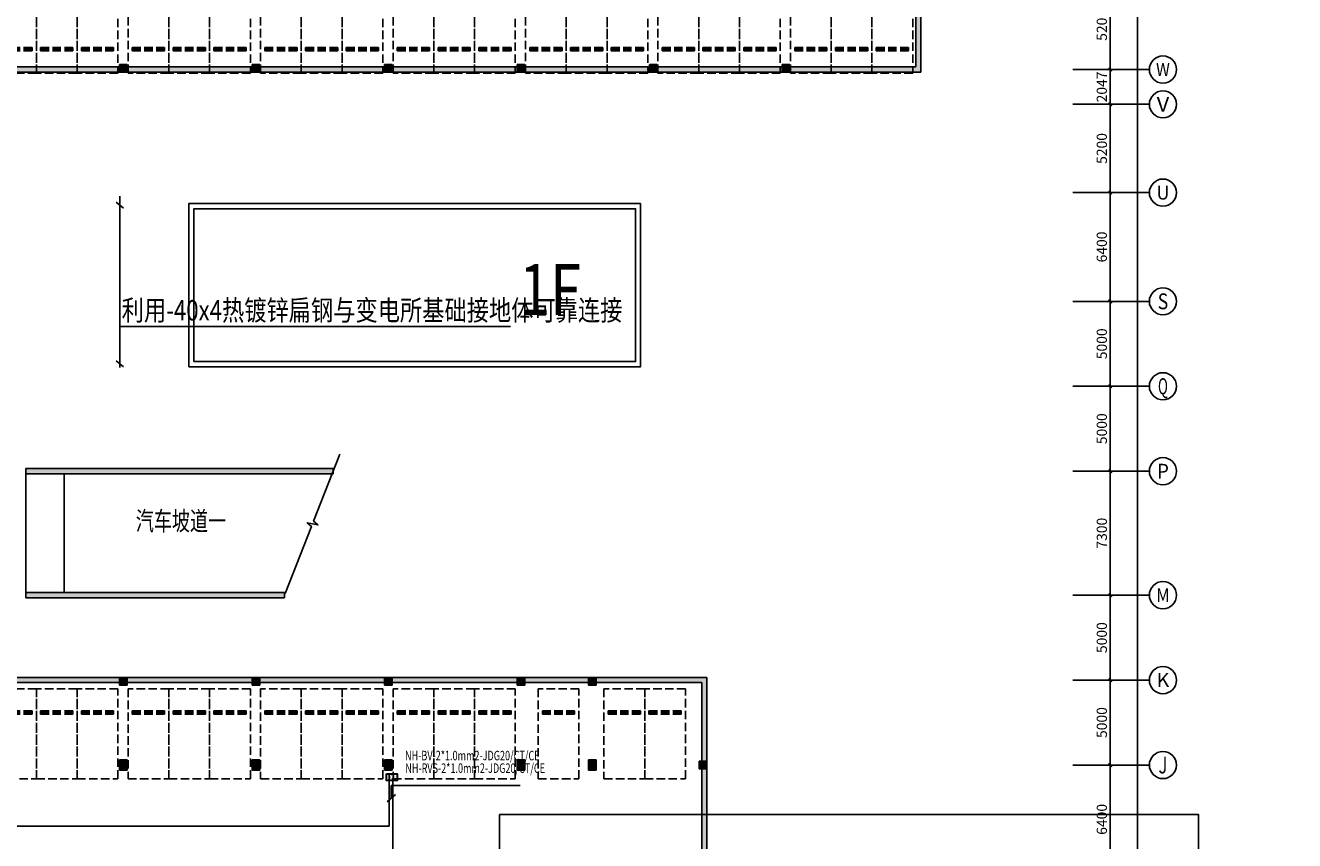
# Model space of a CAD drawing. Extents: x -3017064 to -2451794, y -7125462 to -6560191.
# Drawn here: x -2798911 to -2724182, y -6931508 to -6883511 of the extents above; entities that cross this region are included whole.
import ezdxf
from ezdxf.enums import TextEntityAlignment as Align

# ---------------------------------------------------------------- set-up
doc = ezdxf.new("R2010")
doc.units = 0
doc.header["$LTSCALE"] = 1000
doc.header["$MEASUREMENT"] = 0
doc.linetypes.add('7', pattern=[1.2, -0.3, 0.6, -0.3])
doc.linetypes.add('DASH', pattern=[0.35, 0.25, -0.1])
doc.layers.get('0').update_dxf_attribs({"linetype": 'CONTINUOUS'})
doc.layers.get('Defpoints').update_dxf_attribs({"linetype": 'CONTINUOUS'})
for name, color, linetype in [('DIM-动力', 7, 'CONTINUOUS'), ('ECS', 7, 'CONTINUOUS'), ('K_FL', 10, 'CONTINUOUS'), ('LINMK1', 7, 'CONTINUOUS'), ('WALL', 8, 'CONTINUOUS'), ('停车位', 252, 'CONTINUOUS'), ('柱', 2, 'CONTINUOUS'), ('柱虚线', 54, '7'), ('砼墙', 3, 'CONTINUOUS')]:
    doc.layers.add(name, color=color, linetype=linetype)
doc.styles.add('_TCH_AXIS', font='COMPLEX', dxfattribs={"bigfont": 'GBCBIG'})
doc.styles.add('_TCH_DIM_T3', font='txt', dxfattribs={"width": 0.705882})
doc.styles.add('_TEL_DIM', font='txt.shx', dxfattribs={"width": 0.8, "height": 3.5, "bigfont": 'hzdx.shx'})
doc.styles.add('C3', font='hztxt_e.shx', dxfattribs={"width": 0.7, "bigfont": 'hztxt.shx'})
doc.styles.add('JP3', font='txt.shx', dxfattribs={"bigfont": 'hzdx.shx'})
doc.styles.get("Standard").update_dxf_attribs({"font": 'GBENOR', "bigfont": 'GBCBIG'})
doc.styles.add('TK1', font='txt', dxfattribs={"width": 0.7})
doc.styles.add('黑体', font='simhei.ttf', dxfattribs={"width": 0.8})
doc.dimstyles.new('_TCH_ARCH&&100', dxfattribs={"dimtxt": 297.5, "dimasz": 100, "dimexe": 250, "dimexo": 300, "dimgap": 100, "dimtad": 1, "dimdec": 0, "dimzin": 0, "dimdsep": 46, "dimtxsty": '_TCH_DIM_T3', "dimblk": 'ARCHTICK', "dimcen": 0.09, "dimclrt": 7, "dimazin": 2, "dimtfac": 1, "dimtdec": 0, "dimtix": 1, "dimtmove": 2, "dimatfit": 3, "dimldrblk": 'ARCHTICK', "dimfxl": 1, "dimtolj": 1, "dimtzin": 0, "dimarcsym": 0})

# ---------------------------------------------------------------- blocks, each defined once
blk = doc.blocks.new('_ArchTick')
at = {"color": 0, "linetype": 'ByBlock', "const_width": 0.4}
blk.add_lwpolyline([(-0.5, -0.5), (0.5, 0.5)], dxfattribs=at)
blk = doc.blocks.new('*D1025')
at = {"layer": 'Defpoints', "color": 0, "transparency": 16777216}
for p in [(-2736733, -6718828), (-2733433, -6718828), (-2736735, -6967209)]:
    blk.add_point(p, dxfattribs=at)
at = {"layer": 'WALL', "color": 0, "lineweight": -2, "transparency": 16777216}
for p, q in [((-2736433, -6718828), (-2733183, -6718828)), ((-2733435, -6967209), (-2733433, -6718828)), ((-2736435, -6967209), (-2733185, -6967209))]:
    blk.add_line(p, q, dxfattribs=at)
at = {"layer": 'WALL', "color": 0, "lineweight": -2, "transparency": 16777216, "xscale": 200, "yscale": 200, "zscale": 200}
for p, rotation in [((-2733433, -6718828), 89.99971303381847), ((-2733435, -6967209), 269.9997130338185)]:
    blk.add_blockref('_ArchTick', p, dxfattribs=dict(at, rotation=rotation))
at = {"layer": 'WALL', "color": 7, "transparency": 16777216, "insert": (-2733934, -6843019), "char_height": 600, "attachment_point": 5, "rotation": 89.99971}
blk.add_mtext('\\A1;248381', dxfattribs=at)
blk = doc.blocks.new('*D1032')
at = {"layer": 'Defpoints', "color": 0, "transparency": 16777216}
for p in [(-2737534, -6927058), (-2735034, -6927058), (-2737534, -6933458)]:
    blk.add_point(p, dxfattribs=at)
at = {"layer": 'WALL', "color": 0, "lineweight": -2, "transparency": 16777216}
for p, q in [((-2737234, -6927058), (-2734784, -6927058)), ((-2735034, -6933458), (-2735034, -6927058)), ((-2737234, -6933458), (-2734784, -6933458))]:
    blk.add_line(p, q, dxfattribs=at)
at = {"layer": 'WALL', "color": 0, "lineweight": -2, "transparency": 16777216, "xscale": 200, "yscale": 200, "zscale": 200}
for p, rotation in [((-2735034, -6927058), 89.99971303382088), ((-2735034, -6933458), 269.9997130338209)]:
    blk.add_blockref('_ArchTick', p, dxfattribs=dict(at, rotation=rotation))
at = {"layer": 'WALL', "color": 7, "transparency": 16777216, "insert": (-2735534, -6930258), "char_height": 600, "attachment_point": 5, "rotation": 89.99971}
blk.add_mtext('\\A1;6400', dxfattribs=at)
blk = doc.blocks.new('*D1033')
at = {"layer": 'Defpoints', "color": 0, "transparency": 16777216}
for p in [(-2737534, -6922058), (-2735034, -6922058), (-2737534, -6927058)]:
    blk.add_point(p, dxfattribs=at)
at = {"layer": 'WALL', "color": 0, "lineweight": -2, "transparency": 16777216}
for p, q in [((-2737234, -6922058), (-2734784, -6922058)), ((-2735034, -6927058), (-2735034, -6922058)), ((-2737234, -6927058), (-2734784, -6927058))]:
    blk.add_line(p, q, dxfattribs=at)
at = {"layer": 'WALL', "color": 0, "lineweight": -2, "transparency": 16777216, "xscale": 200, "yscale": 200, "zscale": 200}
for p, rotation in [((-2735034, -6922058), 89.99971303381753), ((-2735034, -6927058), 269.9997130338176)]:
    blk.add_blockref('_ArchTick', p, dxfattribs=dict(at, rotation=rotation))
at = {"layer": 'WALL', "color": 7, "transparency": 16777216, "insert": (-2735534, -6924558), "char_height": 600, "attachment_point": 5, "rotation": 89.99971}
blk.add_mtext('\\A1;5000', dxfattribs=at)
blk = doc.blocks.new('*D1034')
at = {"layer": 'Defpoints', "color": 0, "transparency": 16777216}
for p in [(-2737534, -6917058), (-2735034, -6917058), (-2737534, -6922058)]:
    blk.add_point(p, dxfattribs=at)
at = {"layer": 'WALL', "color": 0, "lineweight": -2, "transparency": 16777216}
for p, q in [((-2737234, -6917058), (-2734784, -6917058)), ((-2735034, -6922058), (-2735034, -6917058)), ((-2737234, -6922058), (-2734784, -6922058))]:
    blk.add_line(p, q, dxfattribs=at)
at = {"layer": 'WALL', "color": 0, "lineweight": -2, "transparency": 16777216, "xscale": 200, "yscale": 200, "zscale": 200}
for p, rotation in [((-2735034, -6917058), 89.99971303381759), ((-2735034, -6922058), 269.9997130338176)]:
    blk.add_blockref('_ArchTick', p, dxfattribs=dict(at, rotation=rotation))
at = {"layer": 'WALL', "color": 7, "transparency": 16777216, "insert": (-2735534, -6919558), "char_height": 600, "attachment_point": 5, "rotation": 89.99971}
blk.add_mtext('\\A1;5000', dxfattribs=at)
blk = doc.blocks.new('*D1035')
at = {"layer": 'Defpoints', "color": 0, "transparency": 16777216}
for p in [(-2737534, -6909758), (-2735034, -6909758), (-2737534, -6917058)]:
    blk.add_point(p, dxfattribs=at)
at = {"layer": 'WALL', "color": 0, "lineweight": -2, "transparency": 16777216}
for p, q in [((-2737234, -6909758), (-2734784, -6909758)), ((-2735034, -6917058), (-2735034, -6909758)), ((-2737234, -6917058), (-2734784, -6917058))]:
    blk.add_line(p, q, dxfattribs=at)
at = {"layer": 'WALL', "color": 0, "lineweight": -2, "transparency": 16777216, "xscale": 200, "yscale": 200, "zscale": 200}
for p, rotation in [((-2735034, -6909758), 89.9997484132128), ((-2735034, -6917058), 269.9997484132128)]:
    blk.add_blockref('_ArchTick', p, dxfattribs=dict(at, rotation=rotation))
at = {"layer": 'WALL', "color": 7, "transparency": 16777216, "insert": (-2735534, -6913408), "char_height": 600, "attachment_point": 5, "rotation": 89.99975}
blk.add_mtext('\\A1;7300', dxfattribs=at)
blk = doc.blocks.new('*D1036')
at = {"layer": 'Defpoints', "color": 0, "transparency": 16777216}
for p in [(-2737534, -6904758), (-2735034, -6904758), (-2737534, -6909758)]:
    blk.add_point(p, dxfattribs=at)
at = {"layer": 'WALL', "color": 0, "lineweight": -2, "transparency": 16777216}
for p, q in [((-2737234, -6904758), (-2734784, -6904758)), ((-2735034, -6909758), (-2735034, -6904758)), ((-2737234, -6909758), (-2734784, -6909758))]:
    blk.add_line(p, q, dxfattribs=at)
at = {"layer": 'WALL', "color": 0, "lineweight": -2, "transparency": 16777216, "xscale": 200, "yscale": 200, "zscale": 200}
for p, rotation in [((-2735034, -6904758), 89.99971303381753), ((-2735034, -6909758), 269.9997130338176)]:
    blk.add_blockref('_ArchTick', p, dxfattribs=dict(at, rotation=rotation))
at = {"layer": 'WALL', "color": 7, "transparency": 16777216, "insert": (-2735534, -6907258), "char_height": 600, "attachment_point": 5, "rotation": 89.99971}
blk.add_mtext('\\A1;5000', dxfattribs=at)
blk = doc.blocks.new('*D1037')
at = {"layer": 'Defpoints', "color": 0, "transparency": 16777216}
for p in [(-2737534, -6899758), (-2735034, -6899758), (-2737534, -6904758)]:
    blk.add_point(p, dxfattribs=at)
at = {"layer": 'WALL', "color": 0, "lineweight": -2, "transparency": 16777216}
for p, q in [((-2737234, -6899758), (-2734784, -6899758)), ((-2735034, -6904758), (-2735034, -6899758)), ((-2737234, -6904758), (-2734784, -6904758))]:
    blk.add_line(p, q, dxfattribs=at)
at = {"layer": 'WALL', "color": 0, "lineweight": -2, "transparency": 16777216, "xscale": 200, "yscale": 200, "zscale": 200}
for p, rotation in [((-2735034, -6899758), 89.99971303381753), ((-2735034, -6904758), 269.9997130338176)]:
    blk.add_blockref('_ArchTick', p, dxfattribs=dict(at, rotation=rotation))
at = {"layer": 'WALL', "color": 7, "transparency": 16777216, "insert": (-2735534, -6902258), "char_height": 600, "attachment_point": 5, "rotation": 89.99971}
blk.add_mtext('\\A1;5000', dxfattribs=at)
blk = doc.blocks.new('*D1038')
at = {"layer": 'Defpoints', "color": 0, "transparency": 16777216}
for p in [(-2737534, -6893358), (-2735034, -6893358), (-2737534, -6899758)]:
    blk.add_point(p, dxfattribs=at)
at = {"layer": 'WALL', "color": 0, "lineweight": -2, "transparency": 16777216}
for p, q in [((-2737234, -6893358), (-2734784, -6893358)), ((-2735034, -6899758), (-2735034, -6893358)), ((-2737234, -6899758), (-2734784, -6899758))]:
    blk.add_line(p, q, dxfattribs=at)
at = {"layer": 'WALL', "color": 0, "lineweight": -2, "transparency": 16777216, "xscale": 200, "yscale": 200, "zscale": 200}
for p, rotation in [((-2735034, -6893358), 89.9996726793955), ((-2735034, -6899758), 269.9996726793955)]:
    blk.add_blockref('_ArchTick', p, dxfattribs=dict(at, rotation=rotation))
at = {"layer": 'WALL', "color": 7, "transparency": 16777216, "insert": (-2735534, -6896558), "char_height": 600, "attachment_point": 5, "rotation": 89.99967}
blk.add_mtext('\\A1;6400', dxfattribs=at)
blk = doc.blocks.new('*D1039')
at = {"layer": 'Defpoints', "color": 0, "transparency": 16777216}
for p in [(-2737534, -6888158), (-2735034, -6888158), (-2737534, -6893358)]:
    blk.add_point(p, dxfattribs=at)
at = {"layer": 'WALL', "color": 0, "lineweight": -2, "transparency": 16777216}
for p, q in [((-2737234, -6888158), (-2734784, -6888158)), ((-2735034, -6893358), (-2735034, -6888158)), ((-2737234, -6893358), (-2734784, -6893358))]:
    blk.add_line(p, q, dxfattribs=at)
at = {"layer": 'WALL', "color": 0, "lineweight": -2, "transparency": 16777216, "xscale": 200, "yscale": 200, "zscale": 200}
for p, rotation in [((-2735034, -6888158), 89.99971303381956), ((-2735034, -6893358), 269.9997130338196)]:
    blk.add_blockref('_ArchTick', p, dxfattribs=dict(at, rotation=rotation))
at = {"layer": 'WALL', "color": 7, "transparency": 16777216, "insert": (-2735534, -6890758), "char_height": 600, "attachment_point": 5, "rotation": 89.99971}
blk.add_mtext('\\A1;5200', dxfattribs=at)
blk = doc.blocks.new('*D1040')
at = {"layer": 'Defpoints', "color": 0, "transparency": 16777216}
for p in [(-2737534, -6886111), (-2735034, -6886111), (-2737534, -6888158)]:
    blk.add_point(p, dxfattribs=at)
at = {"layer": 'WALL', "color": 0, "lineweight": -2, "transparency": 16777216}
for p, q in [((-2737234, -6886111), (-2734784, -6886111)), ((-2735034, -6888158), (-2735034, -6886111)), ((-2737234, -6888158), (-2734784, -6888158))]:
    blk.add_line(p, q, dxfattribs=at)
at = {"layer": 'WALL', "color": 0, "lineweight": -2, "transparency": 16777216, "xscale": 200, "yscale": 200, "zscale": 200}
for p, rotation in [((-2735034, -6886111), 89.99971303383124), ((-2735034, -6888158), 269.9997130338313)]:
    blk.add_blockref('_ArchTick', p, dxfattribs=dict(at, rotation=rotation))
at = {"layer": 'WALL', "color": 7, "transparency": 16777216, "insert": (-2735534, -6887135), "char_height": 600, "attachment_point": 5, "rotation": 89.99971}
blk.add_mtext('\\A1;2047', dxfattribs=at)
blk = doc.blocks.new('*D1041')
at = {"layer": 'Defpoints', "color": 0, "transparency": 16777216}
for p in [(-2737534, -6880911), (-2735034, -6880911), (-2737534, -6886111)]:
    blk.add_point(p, dxfattribs=at)
at = {"layer": 'WALL', "color": 0, "lineweight": -2, "transparency": 16777216}
for p, q in [((-2737234, -6880911), (-2734784, -6880911)), ((-2735034, -6886111), (-2735034, -6880911)), ((-2737234, -6886111), (-2734784, -6886111))]:
    blk.add_line(p, q, dxfattribs=at)
at = {"layer": 'WALL', "color": 0, "lineweight": -2, "transparency": 16777216, "xscale": 200, "yscale": 200, "zscale": 200}
for p, rotation in [((-2735034, -6880911), 89.99971303380931), ((-2735034, -6886111), 269.9997130338093)]:
    blk.add_blockref('_ArchTick', p, dxfattribs=dict(at, rotation=rotation))
at = {"layer": 'WALL', "color": 7, "transparency": 16777216, "insert": (-2735534, -6883511), "char_height": 600, "attachment_point": 5, "rotation": 89.99971}
blk.add_mtext('\\A1;5200', dxfattribs=at)
blk = doc.blocks.new('A$C344B207B')
h = blk.add_hatch(color=256)
h.paths.add_polyline_path([(176900, 86148), (176600, 86148), (176600, 81398), (169175, 81398), (169175, 81098), (176900, 81098)])
h.paths.add_polyline_path([(168725, 81398), (161375, 81398), (161375, 81098), (168725, 81098)])
h.paths.add_polyline_path([(160925, 81398), (153575, 81398), (153575, 81098), (160925, 81098)])
h.paths.add_polyline_path([(153125, 81398), (145775, 81398), (145775, 81098), (153125, 81098)])
h.paths.add_polyline_path([(145325, 81398), (137975, 81398), (137975, 81098), (145325, 81098)])
h.paths.add_polyline_path([(137525, 81398), (130175, 81398), (130175, 81098), (137525, 81098)])
h.paths.add_polyline_path([(129725, 81398), (122375, 81398), (122375, 81098), (129725, 81098)])
h.paths.add_polyline_path([(122300, 81098), (122000, 81098), (122000, 79426), (122300, 79426)])
h.paths.add_polyline_path([(122300, 78976), (122000, 78976), (122000, 74226), (122300, 74226)])
h.paths.add_polyline_path([(122300, 73776), (122000, 73776), (122000, 67826), (122300, 67826)])
h.paths.add_polyline_path([(122300, 67376), (122000, 67376), (122000, 62826), (122300, 62826)])
h.paths.add_polyline_path([(122300, 62376), (122000, 62376), (122000, 57826), (122300, 57826)])
h = blk.add_hatch(color=256)
h.paths.add_polyline_path([(130175, 81398), (129950, 81398), (129950, 81098), (130175, 81098), (130175, 81248)])
h.paths.add_polyline_path([(130175, 81548), (129950, 81548), (129950, 81398), (130175, 81398)])
h.paths.add_polyline_path([(129950, 81548), (129725, 81548), (129725, 81398), (129950, 81398)])
h.paths.add_polyline_path([(129950, 81398), (129725, 81398), (129725, 81248), (129725, 81098), (129950, 81098)])
h = blk.add_hatch(color=256)
h.paths.add_polyline_path([(137975, 81398), (137750, 81398), (137750, 81098), (137975, 81098), (137975, 81248)])
h.paths.add_polyline_path([(137975, 81548), (137750, 81548), (137750, 81398), (137975, 81398)])
h.paths.add_polyline_path([(137750, 81548), (137525, 81548), (137525, 81398), (137750, 81398)])
h.paths.add_polyline_path([(137750, 81398), (137525, 81398), (137525, 81248), (137525, 81098), (137750, 81098)])
h = blk.add_hatch(color=256)
h.paths.add_polyline_path([(145775, 81398), (145550, 81398), (145550, 81098), (145775, 81098), (145775, 81248)])
h.paths.add_polyline_path([(145775, 81548), (145550, 81548), (145550, 81398), (145775, 81398)])
h.paths.add_polyline_path([(145550, 81548), (145325, 81548), (145325, 81398), (145550, 81398)])
h.paths.add_polyline_path([(145550, 81398), (145325, 81398), (145325, 81248), (145325, 81098), (145550, 81098)])
h = blk.add_hatch(color=256)
h.paths.add_polyline_path([(153575, 81398), (153350, 81398), (153350, 81098), (153575, 81098), (153575, 81248)])
h.paths.add_polyline_path([(153575, 81548), (153350, 81548), (153350, 81398), (153575, 81398)])
h.paths.add_polyline_path([(153350, 81548), (153125, 81548), (153125, 81398), (153350, 81398)])
h.paths.add_polyline_path([(153350, 81398), (153125, 81398), (153125, 81248), (153125, 81098), (153350, 81098)])
h = blk.add_hatch(color=256)
h.paths.add_polyline_path([(161375, 81398), (161150, 81398), (161150, 81098), (161375, 81098), (161375, 81248)])
h.paths.add_polyline_path([(161375, 81548), (161150, 81548), (161150, 81398), (161375, 81398)])
h.paths.add_polyline_path([(161150, 81548), (160925, 81548), (160925, 81398), (161150, 81398)])
h.paths.add_polyline_path([(161150, 81398), (160925, 81398), (160925, 81248), (160925, 81098), (161150, 81098)])
h = blk.add_hatch(color=256)
h.paths.add_polyline_path([(169175, 81398), (168950, 81398), (168950, 81098), (169175, 81098), (169175, 81248)])
h.paths.add_polyline_path([(169175, 81548), (168950, 81548), (168950, 81398), (169175, 81398)])
h.paths.add_polyline_path([(168950, 81548), (168725, 81548), (168725, 81398), (168950, 81398)])
h.paths.add_polyline_path([(168950, 81398), (168725, 81398), (168725, 81248), (168725, 81098), (168950, 81098)])
h = blk.add_hatch(color=256)
h.paths.add_polyline_path([(122300, 50076), (122000, 50076), (122000, 45601), (122300, 45601)])
h.paths.add_polyline_path([(129725, 45451), (122300, 45451), (122300, 45151), (129725, 45151)])
h.paths.add_polyline_path([(137525, 45451), (130175, 45451), (130175, 45151), (137525, 45151)])
h.paths.add_polyline_path([(145325, 45451), (137975, 45451), (137975, 45151), (145325, 45151)])
h.paths.add_polyline_path([(153125, 45451), (145775, 45451), (145775, 45151), (153125, 45151)])
h.paths.add_polyline_path([(157323, 45451), (153575, 45451), (153575, 45151), (157323, 45151)])
h.paths.add_polyline_path([(164298, 45451), (157773, 45451), (157773, 45151), (163998, 45151), (163998, 40526), (164298, 40526)])
h = blk.add_hatch(color=256)
h.paths.add_polyline_path([(130175, 45301), (129950, 45301), (129950, 45001), (130175, 45001), (130175, 45151)])
h.paths.add_polyline_path([(130175, 45451), (129950, 45451), (129950, 45301), (130175, 45301)])
h.paths.add_polyline_path([(129950, 45451), (129725, 45451), (129725, 45301), (129950, 45301)])
h.paths.add_polyline_path([(129950, 45301), (129725, 45301), (129725, 45151), (129725, 45001), (129950, 45001)])
h = blk.add_hatch(color=256)
h.paths.add_polyline_path([(137975, 45301), (137750, 45301), (137750, 45001), (137975, 45001), (137975, 45151)])
h.paths.add_polyline_path([(137975, 45451), (137750, 45451), (137750, 45301), (137975, 45301)])
h.paths.add_polyline_path([(137750, 45451), (137525, 45451), (137525, 45301), (137750, 45301)])
h.paths.add_polyline_path([(137750, 45301), (137525, 45301), (137525, 45151), (137525, 45001), (137750, 45001)])
h = blk.add_hatch(color=256)
h.paths.add_polyline_path([(145775, 45301), (145550, 45301), (145550, 45001), (145775, 45001), (145775, 45151)])
h.paths.add_polyline_path([(145775, 45451), (145550, 45451), (145550, 45301), (145775, 45301)])
h.paths.add_polyline_path([(145550, 45451), (145325, 45451), (145325, 45301), (145550, 45301)])
h.paths.add_polyline_path([(145550, 45301), (145325, 45301), (145325, 45151), (145325, 45001), (145550, 45001)])
h = blk.add_hatch(color=256)
h.paths.add_polyline_path([(153575, 45301), (153350, 45301), (153350, 45001), (153575, 45001), (153575, 45151)])
h.paths.add_polyline_path([(153575, 45451), (153350, 45451), (153350, 45301), (153575, 45301)])
h.paths.add_polyline_path([(153350, 45451), (153125, 45451), (153125, 45301), (153350, 45301)])
h.paths.add_polyline_path([(153350, 45301), (153125, 45301), (153125, 45151), (153125, 45001), (153350, 45001)])
h = blk.add_hatch(color=256)
h.paths.add_polyline_path([(157773, 45301), (157548, 45301), (157548, 45001), (157773, 45001), (157773, 45151)])
h.paths.add_polyline_path([(157773, 45451), (157548, 45451), (157548, 45301), (157773, 45301)])
h.paths.add_polyline_path([(157548, 45451), (157323, 45451), (157323, 45301), (157548, 45301)])
h.paths.add_polyline_path([(157548, 45301), (157323, 45301), (157323, 45151), (157323, 45001), (157548, 45001)])
h = blk.add_hatch(color=256)
h.paths.add_polyline_path([(129950, 40301), (129725, 40301), (129725, 40001), (129950, 40001)])
h.paths.add_polyline_path([(130175, 40301), (129950, 40301), (129950, 40001), (130175, 40001)])
h.paths.add_polyline_path([(130175, 40601), (129950, 40601), (129950, 40301), (130175, 40301)])
h.paths.add_polyline_path([(129950, 40601), (129725, 40601), (129725, 40301), (129950, 40301)])
h = blk.add_hatch(color=256)
h.paths.add_polyline_path([(137750, 40301), (137525, 40301), (137525, 40001), (137750, 40001)])
h.paths.add_polyline_path([(137975, 40301), (137750, 40301), (137750, 40001), (137975, 40001)])
h.paths.add_polyline_path([(137975, 40601), (137750, 40601), (137750, 40301), (137975, 40301)])
h.paths.add_polyline_path([(137750, 40601), (137525, 40601), (137525, 40301), (137750, 40301)])
h = blk.add_hatch(color=256)
h.paths.add_polyline_path([(145550, 40301), (145325, 40301), (145325, 40001), (145550, 40001)])
h.paths.add_polyline_path([(145775, 40301), (145550, 40301), (145550, 40001), (145775, 40001)])
h.paths.add_polyline_path([(145775, 40601), (145550, 40601), (145550, 40301), (145775, 40301)])
h.paths.add_polyline_path([(145550, 40601), (145325, 40601), (145325, 40301), (145550, 40301)])
h = blk.add_hatch(color=256)
h.paths.add_polyline_path([(153350, 40301), (153125, 40301), (153125, 40001), (153350, 40001)])
h.paths.add_polyline_path([(153575, 40301), (153350, 40301), (153350, 40001), (153575, 40001)])
h.paths.add_polyline_path([(153575, 40601), (153350, 40601), (153350, 40301), (153575, 40301)])
h.paths.add_polyline_path([(153350, 40601), (153125, 40601), (153125, 40301), (153350, 40301)])
h = blk.add_hatch(color=256)
h.paths.add_polyline_path([(157548, 40301), (157323, 40301), (157323, 40001), (157548, 40001)])
h.paths.add_polyline_path([(157773, 40301), (157548, 40301), (157548, 40001), (157773, 40001)])
h.paths.add_polyline_path([(157773, 40601), (157548, 40601), (157548, 40301), (157773, 40301)])
h.paths.add_polyline_path([(157548, 40601), (157323, 40601), (157323, 40301), (157548, 40301)])
h = blk.add_hatch(color=256)
h.paths.add_polyline_path([(164298, 40376), (164073, 40376), (164073, 40076), (164298, 40076), (164298, 40226)])
h.paths.add_polyline_path([(164298, 40526), (164073, 40526), (164073, 40376), (164298, 40376)])
h.paths.add_polyline_path([(164073, 40526), (163848, 40526), (163848, 40376), (164073, 40376)])
h.paths.add_polyline_path([(164073, 40376), (163848, 40376), (163848, 40226), (163848, 40076), (164073, 40076)])
h = blk.add_hatch(color=256)
h.paths.add_polyline_path([(164298, 40076), (163998, 40076), (163998, 34126), (164298, 34126)])
h.paths.add_polyline_path([(164298, 33676), (163998, 33676), (163998, 28926), (164298, 28926)])
h.paths.add_polyline_path([(164298, 28476), (163998, 28476), (163998, 23051), (164298, 23051)])
h.paths.add_polyline_path([(164298, 22601), (163998, 22601), (163998, 17176), (164298, 17176)])
h.paths.add_polyline_path([(164298, 16726), (163998, 16726), (163998, 13049), (164298, 13049)])
h.paths.add_polyline_path([(164298, 12599), (163998, 12599), (163998, 5575), (164298, 5575)])
h.paths.add_polyline_path([(164298, 5125), (163998, 5125), (163998, 300), (157773, 300), (157773, 0), (164298, 0)])
at = {"layer": '柱'}
for p, q in [((130175, 81548), (129725, 81548)), ((130175, 81548), (129725, 81548)), ((129725, 81548), (129725, 81398)), ((130175, 81548), (129725, 81548)), ((129725, 81548), (129725, 81398)), ((130175, 81398), (130175, 81548)), ((130175, 81398), (130175, 81548)), ((137975, 81548), (137525, 81548)), ((137975, 81548), (137525, 81548)), ((137525, 81548), (137525, 81398)), ((137975, 81398), (137975, 81548)), ((145775, 81548), (145325, 81548)), ((145775, 81548), (145325, 81548)), ((145325, 81548), (145325, 81398)), ((145775, 81548), (145325, 81548)), ((145325, 81548), (145325, 81398)), ((145775, 81398), (145775, 81548)), ((145775, 81398), (145775, 81548)), ((153575, 81548), (153125, 81548)), ((153575, 81548), (153125, 81548)), ((153125, 81548), (153125, 81398)), ((153575, 81548), (153125, 81548)), ((153125, 81548), (153125, 81398)), ((153575, 81398), (153575, 81548)), ((153575, 81398), (153575, 81548)), ((161375, 81548), (160925, 81548)), ((161375, 81548), (160925, 81548)), ((160925, 81548), (160925, 81398)), ((161375, 81548), (160925, 81548)), ((160925, 81548), (160925, 81398)), ((161375, 81548), (160925, 81548)), ((160925, 81548), (160925, 81398)), ((161375, 81398), (161375, 81548)), ((161375, 81398), (161375, 81548)), ((161375, 81398), (161375, 81548)), ((169175, 81548), (168725, 81548)), ((169175, 81548), (168725, 81548)), ((168725, 81548), (168725, 81398)), ((169175, 81548), (168725, 81548)), ((168725, 81548), (168725, 81398)), ((169175, 81548), (168725, 81548)), ((168725, 81548), (168725, 81398)), ((169175, 81398), (169175, 81548)), ((169175, 81398), (169175, 81548)), ((169175, 81398), (169175, 81548)), ((129725, 81248), (129725, 81098)), ((129725, 81098), (130175, 81098)), ((129725, 81098), (130175, 81098)), ((129725, 81098), (130175, 81098)), ((130175, 81098), (130175, 81248)), ((137525, 81248), (137525, 81098)), ((137525, 81098), (137975, 81098)), ((137525, 81098), (137975, 81098)), ((137975, 81098), (137975, 81248)), ((145325, 81248), (145325, 81098)), ((145325, 81098), (145775, 81098)), ((145325, 81098), (145775, 81098)), ((145325, 81098), (145775, 81098)), ((145775, 81098), (145775, 81248)), ((153125, 81248), (153125, 81098)), ((153125, 81098), (153575, 81098)), ((153125, 81098), (153575, 81098)), ((153125, 81098), (153575, 81098)), ((153575, 81098), (153575, 81248)), ((160925, 81248), (160925, 81098)), ((160925, 81098), (161375, 81098)), ((160925, 81098), (161375, 81098)), ((160925, 81098), (161375, 81098)), ((160925, 81098), (161375, 81098)), ((161375, 81098), (161375, 81248)), ((168725, 81248), (168725, 81098)), ((168725, 81098), (169175, 81098)), ((168725, 81098), (169175, 81098)), ((168725, 81098), (169175, 81098)), ((168725, 81098), (169175, 81098)), ((169175, 81098), (169175, 81248)), ((130175, 45451), (129725, 45451)), ((130175, 45451), (129725, 45451)), ((130175, 45451), (129725, 45451)), ((129725, 45151), (129725, 45001)), ((129725, 45151), (129725, 45001)), ((129725, 45151), (129725, 45001)), ((129725, 45001), (130175, 45001)), ((129725, 45001), (130175, 45001)), ((129725, 45001), (130175, 45001)), ((130175, 45001), (130175, 45151)), ((130175, 45001), (130175, 45151)), ((130175, 45001), (130175, 45151)), ((137975, 45451), (137525, 45451)), ((137975, 45451), (137525, 45451)), ((137525, 45151), (137525, 45001)), ((137525, 45151), (137525, 45001)), ((137525, 45001), (137975, 45001)), ((137525, 45001), (137975, 45001)), ((137975, 45001), (137975, 45151)), ((137975, 45001), (137975, 45151)), ((145775, 45451), (145325, 45451)), ((145775, 45451), (145325, 45451)), ((145775, 45451), (145325, 45451)), ((145325, 45151), (145325, 45001)), ((145325, 45151), (145325, 45001)), ((145325, 45151), (145325, 45001)), ((145325, 45001), (145775, 45001)), ((145325, 45001), (145775, 45001)), ((145325, 45001), (145775, 45001)), ((145775, 45001), (145775, 45151)), ((145775, 45001), (145775, 45151)), ((145775, 45001), (145775, 45151)), ((153575, 45451), (153125, 45451)), ((153575, 45451), (153125, 45451)), ((153575, 45451), (153125, 45451)), ((153125, 45151), (153125, 45001)), ((153125, 45151), (153125, 45001)), ((153125, 45151), (153125, 45001)), ((153125, 45001), (153575, 45001)), ((153125, 45001), (153575, 45001)), ((153125, 45001), (153575, 45001)), ((153575, 45001), (153575, 45151)), ((153575, 45001), (153575, 45151)), ((153575, 45001), (153575, 45151)), ((157773, 45451), (157323, 45451)), ((157773, 45451), (157323, 45451)), ((157773, 45451), (157323, 45451)), ((157773, 45451), (157323, 45451)), ((157323, 45151), (157323, 45001)), ((157323, 45151), (157323, 45001)), ((157323, 45151), (157323, 45001)), ((157323, 45151), (157323, 45001)), ((157323, 45001), (157773, 45001)), ((157323, 45001), (157773, 45001)), ((157323, 45001), (157773, 45001)), ((157323, 45001), (157773, 45001)), ((157773, 45001), (157773, 45151)), ((157773, 45001), (157773, 45151)), ((157773, 45001), (157773, 45151)), ((157773, 45001), (157773, 45151)), ((130175, 40601), (129725, 40601)), ((129725, 40601), (129725, 40001)), ((130175, 40601), (129725, 40601)), ((129725, 40601), (129725, 40001)), ((130175, 40601), (129725, 40601)), ((129725, 40601), (129725, 40001)), ((130175, 40601), (129725, 40601)), ((129725, 40601), (129725, 40001)), ((130175, 40601), (129725, 40601)), ((129725, 40601), (129725, 40001)), ((129725, 40601), (129725, 40001)), ((130175, 40601), (129725, 40601)), ((129725, 40601), (129725, 40001)), ((130175, 40601), (129725, 40601)), ((130175, 40601), (129725, 40601)), ((129725, 40601), (129725, 40001)), ((130175, 40601), (129725, 40601)), ((129725, 40601), (129725, 40001)), ((130175, 40601), (129725, 40601)), ((129725, 40601), (129725, 40001)), ((130175, 40001), (130175, 40601)), ((130175, 40001), (130175, 40601)), ((130175, 40001), (130175, 40601)), ((130175, 40001), (130175, 40601)), ((130175, 40001), (130175, 40601)), ((130175, 40001), (130175, 40601)), ((130175, 40001), (130175, 40601)), ((130175, 40001), (130175, 40601)), ((130175, 40001), (130175, 40601)), ((130175, 40001), (130175, 40601)), ((137975, 40601), (137525, 40601)), ((137525, 40601), (137525, 40001)), ((137975, 40601), (137525, 40601)), ((137525, 40601), (137525, 40001)), ((137975, 40601), (137525, 40601)), ((137525, 40601), (137525, 40001)), ((137975, 40601), (137525, 40601)), ((137525, 40601), (137525, 40001)), ((137975, 40601), (137525, 40601)), ((137525, 40601), (137525, 40001)), ((137525, 40601), (137525, 40001)), ((137975, 40601), (137525, 40601)), ((137525, 40601), (137525, 40001)), ((137975, 40601), (137525, 40601)), ((137975, 40601), (137525, 40601)), ((137525, 40601), (137525, 40001)), ((137975, 40601), (137525, 40601)), ((137525, 40601), (137525, 40001)), ((137975, 40601), (137525, 40601)), ((137525, 40601), (137525, 40001)), ((137975, 40001), (137975, 40601)), ((137975, 40001), (137975, 40601)), ((137975, 40001), (137975, 40601)), ((137975, 40001), (137975, 40601)), ((137975, 40001), (137975, 40601)), ((137975, 40001), (137975, 40601)), ((137975, 40001), (137975, 40601)), ((137975, 40001), (137975, 40601)), ((137975, 40001), (137975, 40601)), ((137975, 40001), (137975, 40601)), ((145775, 40601), (145325, 40601)), ((145325, 40601), (145325, 40001)), ((145775, 40601), (145325, 40601)), ((145325, 40601), (145325, 40001)), ((145775, 40601), (145325, 40601)), ((145325, 40601), (145325, 40001)), ((145775, 40601), (145325, 40601)), ((145325, 40601), (145325, 40001)), ((145775, 40601), (145325, 40601)), ((145325, 40601), (145325, 40001)), ((145325, 40601), (145325, 40001)), ((145775, 40601), (145325, 40601)), ((145325, 40601), (145325, 40001)), ((145775, 40601), (145325, 40601)), ((145775, 40601), (145325, 40601)), ((145325, 40601), (145325, 40001)), ((145775, 40601), (145325, 40601)), ((145325, 40601), (145325, 40001)), ((145775, 40601), (145325, 40601)), ((145325, 40601), (145325, 40001)), ((145775, 40001), (145775, 40601)), ((145775, 40001), (145775, 40601)), ((145775, 40001), (145775, 40601)), ((145775, 40001), (145775, 40601)), ((145775, 40001), (145775, 40601)), ((145775, 40001), (145775, 40601)), ((145775, 40001), (145775, 40601)), ((145775, 40001), (145775, 40601)), ((145775, 40001), (145775, 40601)), ((145775, 40001), (145775, 40601)), ((153575, 40601), (153125, 40601)), ((153125, 40601), (153125, 40001)), ((153575, 40601), (153125, 40601)), ((153125, 40601), (153125, 40001)), ((153575, 40601), (153125, 40601)), ((153125, 40601), (153125, 40001)), ((153575, 40601), (153125, 40601)), ((153125, 40601), (153125, 40001)), ((153575, 40601), (153125, 40601)), ((153125, 40601), (153125, 40001)), ((153125, 40601), (153125, 40001)), ((153575, 40601), (153125, 40601)), ((153125, 40601), (153125, 40001)), ((153575, 40601), (153125, 40601)), ((153575, 40601), (153125, 40601)), ((153125, 40601), (153125, 40001)), ((153575, 40601), (153125, 40601)), ((153125, 40601), (153125, 40001)), ((153575, 40601), (153125, 40601)), ((153125, 40601), (153125, 40001)), ((153575, 40001), (153575, 40601)), ((153575, 40001), (153575, 40601)), ((153575, 40001), (153575, 40601)), ((153575, 40001), (153575, 40601)), ((153575, 40001), (153575, 40601)), ((153575, 40001), (153575, 40601)), ((153575, 40001), (153575, 40601)), ((153575, 40001), (153575, 40601)), ((153575, 40001), (153575, 40601)), ((153575, 40001), (153575, 40601)), ((157773, 40601), (157323, 40601)), ((157323, 40601), (157323, 40001)), ((157773, 40601), (157323, 40601)), ((157323, 40601), (157323, 40001)), ((157773, 40601), (157323, 40601)), ((157323, 40601), (157323, 40001)), ((157773, 40601), (157323, 40601)), ((157323, 40601), (157323, 40001)), ((157773, 40601), (157323, 40601)), ((157323, 40601), (157323, 40001)), ((157323, 40601), (157323, 40001)), ((157773, 40601), (157323, 40601)), ((157323, 40601), (157323, 40001)), ((157773, 40601), (157323, 40601)), ((157773, 40601), (157323, 40601)), ((157323, 40601), (157323, 40001)), ((157773, 40601), (157323, 40601)), ((157323, 40601), (157323, 40001)), ((157773, 40601), (157323, 40601)), ((157323, 40601), (157323, 40001)), ((157773, 40001), (157773, 40601)), ((157773, 40001), (157773, 40601)), ((157773, 40001), (157773, 40601)), ((157773, 40001), (157773, 40601)), ((157773, 40001), (157773, 40601)), ((157773, 40001), (157773, 40601)), ((157773, 40001), (157773, 40601)), ((157773, 40001), (157773, 40601)), ((157773, 40001), (157773, 40601)), ((157773, 40001), (157773, 40601)), ((163998, 40526), (163848, 40526)), ((163848, 40526), (163848, 40076)), ((163848, 40526), (163848, 40076)), ((163998, 40526), (163848, 40526)), ((163848, 40526), (163848, 40076)), ((163998, 40526), (163848, 40526)), ((164298, 40526), (163848, 40526)), ((163998, 40526), (163848, 40526)), ((163848, 40526), (163848, 40076)), ((163998, 40526), (163848, 40526)), ((163848, 40526), (163848, 40076)), ((163998, 40526), (163848, 40526)), ((163848, 40526), (163848, 40076)), ((164298, 40076), (164298, 40526)), ((164298, 40076), (164298, 40526)), ((164298, 40076), (164298, 40526)), ((164298, 40076), (164298, 40526)), ((164298, 40076), (164298, 40526)), ((164298, 40076), (164298, 40526)), ((129725, 40001), (130175, 40001)), ((129725, 40001), (130175, 40001)), ((129725, 40001), (130175, 40001)), ((129725, 40001), (130175, 40001)), ((129725, 40001), (130175, 40001)), ((129725, 40001), (130175, 40001)), ((129725, 40001), (130175, 40001)), ((129725, 40001), (130175, 40001)), ((129725, 40001), (130175, 40001)), ((129725, 40001), (130175, 40001)), ((137525, 40001), (137975, 40001)), ((137525, 40001), (137975, 40001)), ((137525, 40001), (137975, 40001)), ((137525, 40001), (137975, 40001)), ((137525, 40001), (137975, 40001)), ((137525, 40001), (137975, 40001)), ((137525, 40001), (137975, 40001)), ((137525, 40001), (137975, 40001)), ((137525, 40001), (137975, 40001)), ((137525, 40001), (137975, 40001)), ((145325, 40001), (145775, 40001)), ((145325, 40001), (145775, 40001)), ((145325, 40001), (145775, 40001)), ((145325, 40001), (145775, 40001)), ((145325, 40001), (145775, 40001)), ((145325, 40001), (145775, 40001)), ((145325, 40001), (145775, 40001)), ((145325, 40001), (145775, 40001)), ((145325, 40001), (145775, 40001)), ((145325, 40001), (145775, 40001)), ((153125, 40001), (153575, 40001)), ((153125, 40001), (153575, 40001)), ((153125, 40001), (153575, 40001)), ((153125, 40001), (153575, 40001)), ((153125, 40001), (153575, 40001)), ((153125, 40001), (153575, 40001)), ((153125, 40001), (153575, 40001)), ((153125, 40001), (153575, 40001)), ((153125, 40001), (153575, 40001)), ((153125, 40001), (153575, 40001)), ((157323, 40001), (157773, 40001)), ((157323, 40001), (157773, 40001)), ((157323, 40001), (157773, 40001)), ((157323, 40001), (157773, 40001)), ((157323, 40001), (157773, 40001)), ((157323, 40001), (157773, 40001)), ((157323, 40001), (157773, 40001)), ((157323, 40001), (157773, 40001)), ((157323, 40001), (157773, 40001)), ((157323, 40001), (157773, 40001)), ((163848, 40226), (163848, 40076)), ((163848, 40076), (163998, 40076)), ((163848, 40076), (163998, 40076)), ((163848, 40076), (163998, 40076)), ((163848, 40076), (164298, 40076)), ((163848, 40076), (163998, 40076)), ((163848, 40076), (163998, 40076)), ((163848, 40076), (163998, 40076)), ((164298, 40076), (164298, 40226))]:
    blk.add_line(p, q, dxfattribs=at)
at = {"layer": '柱虚线'}
for p, q in [((129725, 81548), (129725, 81248)), ((130175, 81248), (130175, 81548)), ((137525, 81548), (137525, 81248)), ((137975, 81248), (137975, 81548)), ((145325, 81548), (145325, 81248)), ((145775, 81248), (145775, 81548)), ((153125, 81548), (153125, 81248)), ((153575, 81248), (153575, 81548)), ((160925, 81548), (160925, 81248)), ((161375, 81248), (161375, 81548)), ((168725, 81548), (168725, 81248)), ((169175, 81248), (169175, 81548)), ((129725, 81398), (129725, 81098)), ((129725, 81398), (129725, 81098)), ((130175, 81098), (130175, 81398)), ((130175, 81098), (130175, 81398)), ((137525, 81398), (137525, 81098)), ((137975, 81098), (137975, 81398)), ((145325, 81398), (145325, 81098)), ((145325, 81398), (145325, 81098)), ((145775, 81098), (145775, 81398)), ((145775, 81098), (145775, 81398)), ((153125, 81398), (153125, 81098)), ((153125, 81398), (153125, 81098)), ((153575, 81098), (153575, 81398)), ((153575, 81098), (153575, 81398)), ((160925, 81398), (160925, 81098)), ((160925, 81398), (160925, 81098)), ((160925, 81398), (160925, 81098)), ((161375, 81098), (161375, 81398)), ((161375, 81098), (161375, 81398)), ((161375, 81098), (161375, 81398)), ((168725, 81398), (168725, 81098)), ((168725, 81398), (168725, 81098)), ((168725, 81398), (168725, 81098)), ((169175, 81098), (169175, 81398)), ((169175, 81098), (169175, 81398)), ((169175, 81098), (169175, 81398)), ((129725, 45451), (129725, 45151)), ((129725, 45451), (129725, 45151)), ((129725, 45451), (129725, 45151)), ((130175, 45151), (130175, 45451)), ((130175, 45151), (130175, 45451)), ((130175, 45151), (130175, 45451)), ((137525, 45451), (137525, 45151)), ((137525, 45451), (137525, 45151)), ((137975, 45151), (137975, 45451)), ((137975, 45151), (137975, 45451)), ((145325, 45451), (145325, 45151)), ((145325, 45451), (145325, 45151)), ((145325, 45451), (145325, 45151)), ((145775, 45151), (145775, 45451)), ((145775, 45151), (145775, 45451)), ((145775, 45151), (145775, 45451)), ((153125, 45451), (153125, 45151)), ((153125, 45451), (153125, 45151)), ((153125, 45451), (153125, 45151)), ((153575, 45151), (153575, 45451)), ((153575, 45151), (153575, 45451)), ((153575, 45151), (153575, 45451)), ((157323, 45451), (157323, 45151)), ((157323, 45451), (157323, 45151)), ((157323, 45451), (157323, 45151)), ((157323, 45451), (157323, 45151)), ((157773, 45151), (157773, 45451)), ((157773, 45151), (157773, 45451)), ((157773, 45151), (157773, 45451)), ((157773, 45151), (157773, 45451)), ((163848, 40526), (163848, 40226)), ((164298, 40526), (163998, 40526)), ((164298, 40526), (163998, 40526)), ((164298, 40526), (163998, 40526)), ((164298, 40526), (163998, 40526)), ((164298, 40526), (163998, 40526)), ((164298, 40526), (163998, 40526)), ((164298, 40226), (164298, 40526)), ((163998, 40076), (164298, 40076)), ((163998, 40076), (164298, 40076)), ((163998, 40076), (164298, 40076)), ((163998, 40076), (164298, 40076)), ((163998, 40076), (164298, 40076)), ((163998, 40076), (164298, 40076))]:
    blk.add_line(p, q, dxfattribs=at)
at = {"layer": '砼墙'}
for p, q in [((176600, 81398), (176600, 86298)), ((176900, 81098), (176900, 86298)), ((122375, 81398), (129725, 81398)), ((122375, 81098), (129725, 81098)), ((130175, 81398), (137525, 81398)), ((130175, 81098), (137525, 81098)), ((137975, 81398), (145325, 81398)), ((137975, 81098), (145325, 81098)), ((145775, 81398), (153125, 81398)), ((145775, 81098), (153125, 81098)), ((153575, 81398), (160925, 81398)), ((153575, 81098), (160925, 81098)), ((161375, 81398), (168725, 81398)), ((161375, 81098), (168725, 81098)), ((169175, 81398), (176600, 81398)), ((169175, 81098), (176900, 81098)), ((122300, 45451), (129725, 45451)), ((122300, 45151), (129725, 45151)), ((130175, 45451), (137525, 45451)), ((130175, 45151), (137525, 45151)), ((137975, 45451), (145325, 45451)), ((137975, 45151), (145325, 45151)), ((145775, 45451), (153125, 45451)), ((145775, 45151), (153125, 45151)), ((153575, 45451), (157323, 45451)), ((153575, 45151), (157323, 45151)), ((157773, 45451), (164298, 45451)), ((157773, 45151), (163998, 45151)), ((163998, 40526), (163998, 45151)), ((164298, 40526), (164298, 45451)), ((163998, 34126), (163998, 40076)), ((164298, 34126), (164298, 40076))]:
    blk.add_line(p, q, dxfattribs=at)
blk = doc.blocks.new('12')
at = {"layer": '停车位', "linetype": 'DASH', "ltscale": 2}
for p, q in [((-1500, -950), (-1500, 950)), ((-1300, 950), (-1500, 950)), ((-1400, 950), (-1400, -950)), ((-1300, -950), (-1300, 950)), ((-1300, -950), (-1500, -950))]:
    blk.add_line(p, q, dxfattribs=at)
blk.add_lwpolyline([(-5300, -1200), (0, -1200), (0, 1200), (-5300, 1200)], close=True, dxfattribs=at)
blk = doc.blocks.new('A$C30A62305')
at = {"layer": '停车位', "color": 9, "xscale": -1, "rotation": 90.00000170754731}
for p in [(122541, 80898), (124941, 80898), (127341, 80898), (130341, 80898), (132741, 80898), (135141, 80898), (138141, 80898), (140541, 80898), (142941, 80898), (145941, 80898), (148341, 80898), (150741, 80898), (153741, 80898), (156141, 80898), (158541, 80898), (161541, 80898), (163941, 80898), (166341, 80898), (169341, 80898), (171741, 80898), (174141, 80898)]:
    blk.add_blockref('12', p, dxfattribs=at)
at = {"layer": '停车位', "color": 9, "rotation": 89.99999487735812}
for p in [(122541, 44651), (124941, 44651), (127341, 44651), (130341, 44651), (132741, 44651), (135141, 44651), (138141, 44651), (140541, 44651), (142941, 44651), (145941, 44651), (148341, 44651), (150741, 44651), (154484, 44651), (158360, 44651), (160760, 44651)]:
    blk.add_blockref('12', p, dxfattribs=at)

msp = doc.modelspace()

# ---------------------------------------------------------------- hatches: boundary and pattern name
at = {"layer": 'WALL'}
for points in [[(-2798886.3, -6909907.8), (-2780794, -6909908.1), (-2780794, -6909608.1), (-2798886.3, -6909607.8)], [(-2798886.3, -6917207.8), (-2783647.8, -6917208.1), (-2783647.8, -6916908.1), (-2798886.3, -6916907.8)]]:
    msp.add_hatch(color=8, dxfattribs=at).paths.add_polyline_path(points)

# ---------------------------------------------------------------- linework, layer by layer
at = {"color": 0}
for p, q in [((-2793351.6, -6903662.6), (-2793351.6, -6893574.4)), ((-2793572.2, -6893924.5), (-2793136.7, -6894269.4)), ((-2793351.6, -6901234.6), (-2770352.8, -6901234.6)), ((-2793572.2, -6903263.9), (-2793136.7, -6903608.9))]:
    msp.add_line(p, q, dxfattribs=at)
at = {"layer": 'DIM-动力', "color": 3, "lineweight": 30, "ltscale": 1.5}
msp.add_lwpolyline([(-2777641.1, -6927582.2), (-2777029.4, -6927582.2), (-2777029.4, -6927972.6), (-2777641.1, -6927972.6)], close=True, dxfattribs=at)
at = {"layer": 'K_FL', "color": 4}
for p, q in [((-2777127.6, -6928798.5), (-2777611.4, -6929234.6)), ((-2777367.3, -6928259.4), (-2769779.2, -6928259.4)), ((-2777367.3, -6928259.4), (-2777367.3, -6929018.5))]:
    msp.add_line(p, q, dxfattribs=at)
at = {"layer": 'LINMK1'}
for p, q in [((-2777483.2, -6930653.7), (-2777483.2, -6927558.3)), ((-2777272.2, -6927875.8), (-2777272.2, -6937670.1)), ((-2839946.1, -6930653.7), (-2777483.2, -6930653.7))]:
    msp.add_line(p, q, dxfattribs=at)
msp.add_lwpolyline([(-2770993.7, -6929974.1), (-2729834.4, -6929974.1), (-2729834.4, -6975854.9), (-2770993.7, -6975854.9)], close=True, dxfattribs=at)
msp.add_circle((-2734429, -6842826.3), 282635.3, dxfattribs=at)
at = {"layer": 'WALL', "color": 8}
for p, q in [((-2792936.3, -6885960.7), (-2785536.3, -6885960.7)), ((-2792936.3, -6886260.7), (-2785536.3, -6886260.7)), ((-2785136.3, -6885960.7), (-2777736.3, -6885960.7)), ((-2785136.3, -6886260.7), (-2777736.3, -6886260.7)), ((-2777336.3, -6885960.7), (-2769936.3, -6885960.7)), ((-2777336.3, -6886260.7), (-2769936.3, -6886260.7)), ((-2769536.3, -6885960.7), (-2762136.3, -6885960.7)), ((-2769536.3, -6886260.7), (-2762136.3, -6886260.7)), ((-2761736.3, -6885960.7), (-2754336.3, -6885960.7)), ((-2761736.3, -6886260.7), (-2754336.3, -6886260.7)), ((-2753936.3, -6885960.7), (-2746536.3, -6885960.7)), ((-2753936.3, -6886260.7), (-2746536.3, -6886260.7)), ((-2736734.2, -6886111.1), (-2732734.2, -6886111.2)), ((-2736734.2, -6888158.2), (-2732734.2, -6888158.2)), ((-2736734.2, -6893358.2), (-2732734.2, -6893358.2)), ((-2736734.2, -6899758.2), (-2732734.2, -6899758.3)), ((-2736734.3, -6904758.2), (-2732734.3, -6904758.3)), ((-2798886.3, -6909607.8), (-2780794, -6909608.1)), ((-2798886.3, -6909607.8), (-2798886.3, -6909907.8)), ((-2798886.3, -6917057.8), (-2798886.3, -6909757.8)), ((-2798886.3, -6909907.8), (-2780794, -6909908.1)), ((-2796635.1, -6916907.8), (-2796635.1, -6909907.8)), ((-2780794, -6909608.1), (-2780794, -6909908.1)), ((-2736734.3, -6909758.2), (-2732734.3, -6909758.3)), ((-2798886.3, -6916907.8), (-2783647.8, -6916908.1)), ((-2798886.3, -6916907.8), (-2798886.3, -6917207.8)), ((-2783647.8, -6916908.1), (-2783647.8, -6917208.1)), ((-2798886.3, -6917207.8), (-2783647.8, -6917208.1)), ((-2736734.3, -6917058.2), (-2732734.3, -6917058.3)), ((-2736734.4, -6922058.2), (-2732734.4, -6922058.3)), ((-2736734.4, -6927058.2), (-2732734.4, -6927058.3))]:
    msp.add_line(p, q, dxfattribs=at)
for points in [[(-2789288, -6903607.7), (-2789288.4, -6894007.2), (-2762688.5, -6894006.2), (-2762688.2, -6903606.7)], [(-2788988, -6903307.7), (-2788988.3, -6894307.2), (-2762988.5, -6894306.2), (-2762988.2, -6903306.7)]]:
    msp.add_lwpolyline(points, close=True, dxfattribs=at)
msp.add_lwpolyline([(-2783609.2, -6916959.2), (-2782066.5, -6913013.2), (-2782318.1, -6912791.7), (-2781690.9, -6912917.6), (-2781943.6, -6912698.8), (-2780400.9, -6908752.8)], dxfattribs=at)
msp.add_lwpolyline([(-2801586.2, -6913455.8, 0, 0, 0), (-2786436.2, -6913455.8, 120, 0, 0), (-2785986.2, -6913455.8, 0, 0, 0)], format="xyseb", dxfattribs=at)
for centre in [(-2731934.2, -6886111.2), (-2731934.2, -6888158.2), (-2731934.2, -6893358.2), (-2731934.2, -6899758.3), (-2731934.3, -6904758.3), (-2731934.3, -6909758.3), (-2731934.3, -6917058.3), (-2731934.4, -6922058.3), (-2731934.4, -6927058.3)]:
    msp.add_circle(centre, 800, dxfattribs=at)

# ---------------------------------------------------------------- block references
msp.add_blockref('A$C344B207B', (-2923086.3, -6967359), dxfattribs=at)
at = {"layer": 'WALL', "color": 9}
msp.add_blockref('A$C30A62305', (-2922006.3, -6967215.5), dxfattribs=at)

# ---------------------------------------------------------------- texts
at = {"color": 0, "style": 'JP3', "width": 0.8}
msp.add_text('利用-40x4热镀锌扁钢与变电所基础接地体可靠连接', height=1200, dxfattribs=at).set_placement((-2793240.5, -6900884.5))
at = {"layer": 'DIM-动力', "color": 3, "lineweight": 30, "ltscale": 1.5, "insert": (-2777456.3, -6927678.1), "char_height": 180, "attachment_point": 1, "style": '_TEL_DIM'}
msp.add_mtext_dynamic_manual_height_columns('{\\C0;CO}', width=264.328, gutter_width=15, heights=[0], dxfattribs=at)
at = {"layer": 'ECS', "color": 4, "style": 'C3', "width": 0.7}
for s, p in [('NH-BV-2*1.0mm2-JDG20/CT/CE', (-2776558, -6926780.3)), ('NH-RVS-2*1.0mm2-JDG20/CT/CE', (-2776543.3, -6927521.5))]:
    msp.add_text(s, height=560, dxfattribs=at).set_placement(p)
at = {"layer": 'WALL', "color": 8, "style": '_TCH_AXIS'}
for s, height, p, p2 in [('W', 773.3, (-2732339.3, -6886497.8), (-2731529.1, -6886497.8)), ('V', 850.4, (-2732298.6, -6888583.4), (-2731569.7, -6888583.4)), ('U', 811, (-2732320.4, -6893763.7), (-2731548, -6893763.7)), ('S', 931.9, (-2732244.9, -6900224.2), (-2731623.6, -6900224.2)), ('P', 870.5, (-2732286.6, -6910193.5), (-2731581.9, -6910193.5)), ('M', 792, (-2732330.3, -6917454.2), (-2731538.3, -6917454.2)), ('K', 830.5, (-2732310.1, -6922473.5), (-2731558.6, -6922473.5)), ('J', 992.1, (-2732194.2, -6927554.3), (-2731674.5, -6927554.3))]:
    msp.add_text(s, height=height, dxfattribs=at).set_placement(p, p2, align=Align.FIT)
at = {"layer": 'WALL', "color": 8}
for s, height, rotation, style, width, p in [('1F', 3004.22, 359.997713, '黑体', 0.8, (-2769833.1, -6900568.6)), ('汽车坡道一', 1114.42, 0.000006, 'TK1', 0.7, (-2792413.2, -6913246.2))]:
    msp.add_text(s, height=height, rotation=rotation, dxfattribs=dict(at, style=style, width=width)).set_placement(p)
at = {"layer": 'WALL', "color": 8, "style": '_TCH_AXIS', "width": 0.807692}
msp.add_text('Q', height=953.9, dxfattribs=at).set_placement((-2732227.8, -6905235.2), (-2731640.8, -6905235.2), align=Align.FIT)

# ---------------------------------------------------------------- dimensions: what is measured, and where the dimension line sits
at = {"layer": 'WALL', "color": 8}
for p1, p2, distance, picture, middle in [((-2736734.6, -6967209.1), (-2736733.3, -6718828), -3300, '*D1025', (-2733934, -6843018.6)), ((-2737534.2, -6886111.1), (-2737534.1, -6880911.1), -2500, '*D1041', (-2735534.2, -6883511.2)), ((-2737534.2, -6888158.2), (-2737534.2, -6886111.1), -2500, '*D1040', (-2735534.2, -6887134.7)), ((-2737534.2, -6893358.2), (-2737534.2, -6888158.2), -2500, '*D1039', (-2735534.2, -6890758.2)), ((-2737534.2, -6899758.2), (-2737534.2, -6893358.2), -2500, '*D1038', (-2735534.2, -6896558.2)), ((-2737534.3, -6904758.2), (-2737534.2, -6899758.2), -2500, '*D1037', (-2735534.3, -6902258.2)), ((-2737534.3, -6909758.2), (-2737534.3, -6904758.2), -2500, '*D1036', (-2735534.3, -6907258.2)), ((-2737534.3, -6917058.2), (-2737534.3, -6909758.2), -2500, '*D1035', (-2735534.3, -6913408.2)), ((-2737534.4, -6922058.2), (-2737534.3, -6917058.2), -2500, '*D1034', (-2735534.3, -6919558.2)), ((-2737534.4, -6927058.2), (-2737534.4, -6922058.2), -2500, '*D1033', (-2735534.4, -6924558.2)), ((-2737534.4, -6933458.2), (-2737534.4, -6927058.2), -2500, '*D1032', (-2735534.4, -6930258.2))]:
    dim = msp.add_aligned_dim(p1=p1, p2=p2, distance=distance, dimstyle='_TCH_ARCH&&100', override={"dimtxt": 600, "dimasz": 200, "dimgap": 200, "dimtxsty": 'Standard'}, dxfattribs=at)
    dim.commit()
    dim.dimension.update_dxf_attribs({"geometry": picture, "text_midpoint": middle})

doc.saveas('drawing.dxf')
